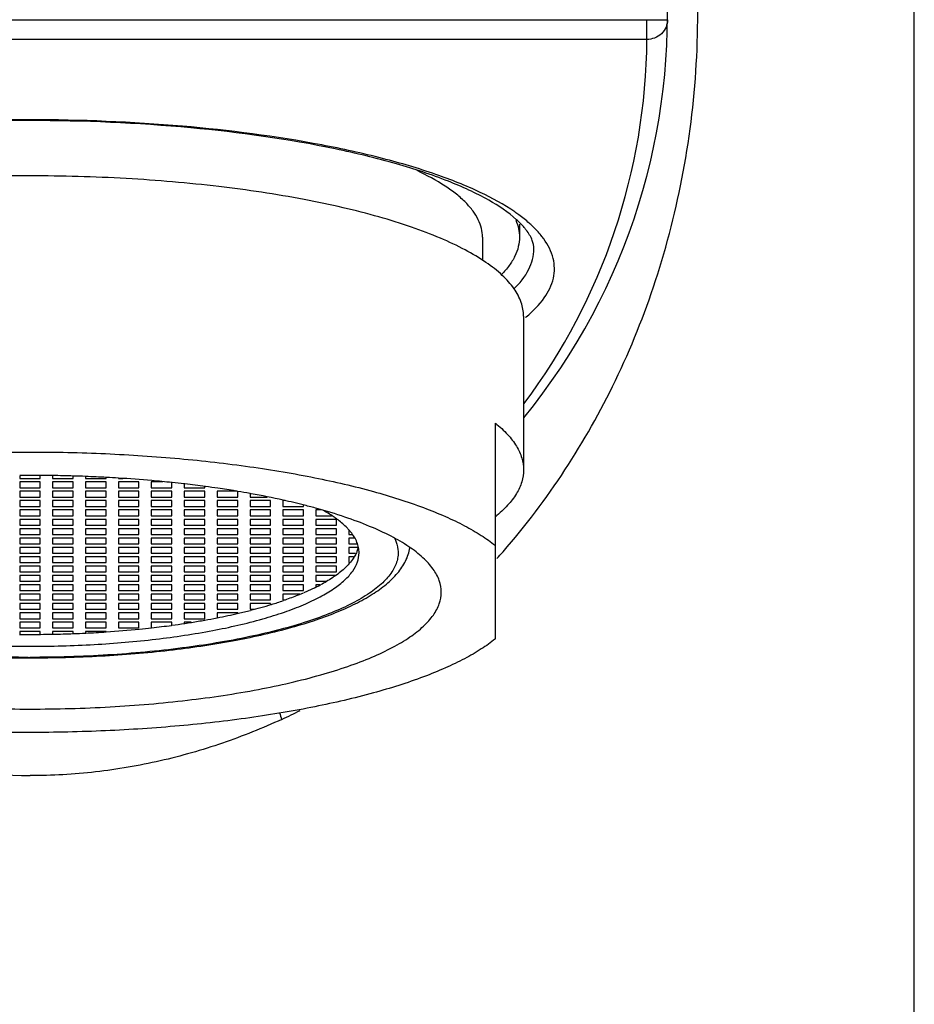
# Model space of a CAD drawing. Units: inches. Extents: x -36 to 442, y -175 to 502.
# Drawn here: x 95 to 116, y 52 to 76 of the extents above; entities that cross this region are included whole.
import ezdxf

# ---------------------------------------------------------------- set-up
doc = ezdxf.new("R2010")
doc.units = ezdxf.units.IN
doc.header["$LTSCALE"] = 1.21
doc.header["$MEASUREMENT"] = 0
doc.layers.get('0').update_dxf_attribs({"linetype": 'CONTINUOUS'})

msp = doc.modelspace()

# ---------------------------------------------------------------- linework, layer by layer
at = {"color": 7, "linetype": 'Continuous'}
for p, q in [((116.424, 8.408), (116.424, 116.256)), ((79.976, 76.186), (109.932, 76.186)), ((109.932, 76.186), (110.432, 76.183)), ((109.932, 75.707), (109.932, 76.186)), ((109.932, 75.707), (79.976, 75.707)), ((106.837, 71.225), (106.837, 70.907)), ((105.939, 70.907), (105.939, 70.342)), ((106.937, 68.992), (106.937, 65.258)), ((106.252, 61.155), (106.252, 66.392)), ((94.704, 65.118), (94.704, 65.052)), ((94.704, 65.052), (95.204, 65.052)), ((95.204, 65.052), (95.204, 65.118)), ((95.503, 65.118), (95.503, 65.052)), ((95.503, 65.052), (96.003, 65.052)), ((96.003, 65.052), (96.003, 65.105)), ((96.302, 65.092), (96.302, 65.052)), ((96.302, 65.052), (96.802, 65.052)), ((96.802, 65.052), (96.802, 65.071)), ((97.101, 65.058), (97.101, 65.052)), ((97.101, 65.052), (97.211, 65.052)), ((95.204, 64.967), (94.704, 64.967)), ((94.704, 64.967), (94.704, 64.825)), ((94.704, 64.825), (95.204, 64.825)), ((95.204, 64.825), (95.204, 64.967)), ((96.003, 64.967), (95.503, 64.967)), ((95.503, 64.967), (95.503, 64.825)), ((95.503, 64.825), (96.003, 64.825)), ((96.003, 64.825), (96.003, 64.967)), ((96.802, 64.967), (96.302, 64.967)), ((96.302, 64.967), (96.302, 64.825)), ((96.302, 64.825), (96.802, 64.825)), ((96.802, 64.825), (96.802, 64.967)), ((97.6, 64.967), (97.101, 64.967)), ((97.101, 64.967), (97.101, 64.825)), ((97.101, 64.825), (97.6, 64.825)), ((97.6, 64.825), (97.6, 64.967)), ((98.182, 64.967), (97.9, 64.967)), ((97.9, 64.967), (97.9, 64.825)), ((97.9, 64.825), (98.399, 64.825)), ((98.399, 64.825), (98.399, 64.948)), ((98.711, 64.915), (98.692, 64.918)), ((98.714, 64.917), (98.695, 64.919)), ((98.699, 64.917), (98.699, 64.825)), ((98.699, 64.825), (99.198, 64.825)), ((99.198, 64.825), (99.198, 64.848)), ((95.204, 64.74), (94.704, 64.74)), ((94.704, 64.74), (94.704, 64.598)), ((94.704, 64.598), (95.204, 64.598)), ((95.204, 64.598), (95.204, 64.74)), ((96.003, 64.74), (95.503, 64.74)), ((95.503, 64.74), (95.503, 64.598)), ((95.503, 64.598), (96.003, 64.598)), ((96.003, 64.598), (96.003, 64.74)), ((96.802, 64.74), (96.302, 64.74)), ((96.302, 64.74), (96.302, 64.598)), ((96.302, 64.598), (96.802, 64.598)), ((96.802, 64.598), (96.802, 64.74)), ((97.6, 64.74), (97.101, 64.74)), ((97.101, 64.74), (97.101, 64.598)), ((97.101, 64.598), (97.6, 64.598)), ((97.6, 64.598), (97.6, 64.74)), ((98.399, 64.74), (97.9, 64.74)), ((97.9, 64.74), (97.9, 64.598)), ((97.9, 64.598), (98.399, 64.598)), ((98.399, 64.598), (98.399, 64.74)), ((99.198, 64.74), (98.699, 64.74)), ((98.699, 64.74), (98.699, 64.598)), ((98.699, 64.598), (99.198, 64.598)), ((99.198, 64.598), (99.198, 64.74)), ((99.978, 64.74), (99.498, 64.74)), ((99.498, 64.74), (99.498, 64.598)), ((99.498, 64.598), (99.997, 64.598)), ((99.997, 64.598), (99.997, 64.736)), ((100.324, 64.681), (100.297, 64.686)), ((100.297, 64.678), (100.297, 64.598)), ((100.297, 64.598), (100.711, 64.598)), ((95.204, 64.513), (94.704, 64.513)), ((94.704, 64.513), (94.704, 64.371)), ((94.704, 64.371), (95.204, 64.371)), ((95.204, 64.371), (95.204, 64.513)), ((96.003, 64.513), (95.503, 64.513)), ((95.503, 64.513), (95.503, 64.371)), ((95.503, 64.371), (96.003, 64.371)), ((96.003, 64.371), (96.003, 64.513)), ((96.802, 64.513), (96.302, 64.513)), ((96.302, 64.513), (96.302, 64.371)), ((96.302, 64.371), (96.802, 64.371)), ((96.802, 64.371), (96.802, 64.513)), ((97.6, 64.513), (97.101, 64.513)), ((97.101, 64.513), (97.101, 64.371)), ((97.101, 64.371), (97.6, 64.371)), ((97.6, 64.371), (97.6, 64.513)), ((98.399, 64.513), (97.9, 64.513)), ((97.9, 64.513), (97.9, 64.371)), ((97.9, 64.371), (98.399, 64.371)), ((98.399, 64.371), (98.399, 64.513)), ((99.198, 64.513), (98.699, 64.513)), ((98.699, 64.513), (98.699, 64.371)), ((98.699, 64.371), (99.198, 64.371)), ((99.198, 64.371), (99.198, 64.513)), ((99.997, 64.513), (99.498, 64.513)), ((99.498, 64.513), (99.498, 64.371)), ((99.498, 64.371), (99.997, 64.371)), ((99.997, 64.371), (99.997, 64.513)), ((100.796, 64.513), (100.297, 64.513)), ((100.297, 64.513), (100.297, 64.371)), ((100.297, 64.371), (100.796, 64.371)), ((100.796, 64.371), (100.796, 64.513)), ((101.151, 64.513), (101.095, 64.513)), ((101.095, 64.513), (101.095, 64.371)), ((101.095, 64.371), (101.595, 64.371)), ((101.595, 64.371), (101.595, 64.398)), ((95.204, 64.286), (94.704, 64.286)), ((94.704, 64.286), (94.704, 64.144)), ((94.704, 64.144), (95.204, 64.144)), ((95.204, 64.059), (94.704, 64.059)), ((94.704, 64.059), (94.704, 63.917)), ((95.204, 64.144), (95.204, 64.286)), ((95.204, 63.917), (95.204, 64.059)), ((96.003, 64.286), (95.503, 64.286)), ((95.503, 64.286), (95.503, 64.144)), ((95.503, 64.144), (96.003, 64.144)), ((96.003, 64.059), (95.503, 64.059)), ((95.503, 64.059), (95.503, 63.917)), ((96.003, 64.144), (96.003, 64.286)), ((96.003, 63.917), (96.003, 64.059)), ((96.802, 64.286), (96.302, 64.286)), ((96.302, 64.286), (96.302, 64.144)), ((96.302, 64.144), (96.802, 64.144)), ((96.802, 64.059), (96.302, 64.059)), ((96.302, 64.059), (96.302, 63.917)), ((96.802, 64.144), (96.802, 64.286)), ((96.802, 63.917), (96.802, 64.059)), ((97.6, 64.286), (97.101, 64.286)), ((97.101, 64.286), (97.101, 64.144)), ((97.101, 64.144), (97.6, 64.144)), ((97.6, 64.059), (97.101, 64.059)), ((97.101, 64.059), (97.101, 63.917)), ((97.6, 64.144), (97.6, 64.286)), ((97.6, 63.917), (97.6, 64.059)), ((98.399, 64.286), (97.9, 64.286)), ((97.9, 64.286), (97.9, 64.144)), ((97.9, 64.144), (98.399, 64.144)), ((98.399, 64.059), (97.9, 64.059)), ((97.9, 64.059), (97.9, 63.917)), ((98.399, 64.144), (98.399, 64.286)), ((98.399, 63.917), (98.399, 64.059)), ((99.198, 64.286), (98.699, 64.286)), ((98.699, 64.286), (98.699, 64.144)), ((98.699, 64.144), (99.198, 64.144)), ((99.198, 64.059), (98.699, 64.059)), ((98.699, 64.059), (98.699, 63.917)), ((99.198, 64.144), (99.198, 64.286)), ((99.198, 63.917), (99.198, 64.059)), ((99.997, 64.286), (99.498, 64.286)), ((99.498, 64.286), (99.498, 64.144)), ((99.498, 64.144), (99.997, 64.144)), ((99.997, 64.059), (99.498, 64.059)), ((99.498, 64.059), (99.498, 63.917)), ((99.997, 64.144), (99.997, 64.286)), ((99.997, 63.917), (99.997, 64.059)), ((100.796, 64.286), (100.297, 64.286)), ((100.297, 64.286), (100.297, 64.144)), ((100.297, 64.144), (100.796, 64.144)), ((100.796, 64.059), (100.297, 64.059)), ((100.297, 64.059), (100.297, 63.917)), ((100.796, 64.144), (100.796, 64.286)), ((100.796, 63.917), (100.796, 64.059)), ((101.595, 64.286), (101.095, 64.286)), ((101.095, 64.286), (101.095, 64.144)), ((101.095, 64.144), (101.595, 64.144)), ((101.595, 64.059), (101.095, 64.059)), ((101.095, 64.059), (101.095, 63.917)), ((101.595, 64.144), (101.595, 64.286)), ((101.595, 63.917), (101.595, 64.059)), ((102.019, 64.286), (101.894, 64.286)), ((101.894, 64.286), (101.894, 64.144)), ((101.894, 64.144), (102.275, 64.144)), ((102.394, 64.059), (101.894, 64.059)), ((101.894, 64.059), (101.894, 63.917)), ((102.394, 63.917), (102.394, 64.059)), ((94.704, 63.917), (95.204, 63.917)), ((95.204, 63.832), (94.704, 63.832)), ((94.704, 63.832), (94.704, 63.69)), ((95.204, 63.69), (95.204, 63.832)), ((95.503, 63.917), (96.003, 63.917)), ((96.003, 63.832), (95.503, 63.832)), ((95.503, 63.832), (95.503, 63.69)), ((96.003, 63.69), (96.003, 63.832)), ((96.302, 63.917), (96.802, 63.917)), ((96.802, 63.832), (96.302, 63.832)), ((96.302, 63.832), (96.302, 63.69)), ((96.802, 63.69), (96.802, 63.832)), ((97.101, 63.917), (97.6, 63.917)), ((97.6, 63.832), (97.101, 63.832)), ((97.101, 63.832), (97.101, 63.69)), ((97.6, 63.69), (97.6, 63.832)), ((97.9, 63.917), (98.399, 63.917)), ((98.399, 63.832), (97.9, 63.832)), ((97.9, 63.832), (97.9, 63.69)), ((98.399, 63.69), (98.399, 63.832)), ((98.699, 63.917), (99.198, 63.917)), ((99.198, 63.832), (98.699, 63.832)), ((98.699, 63.832), (98.699, 63.69)), ((99.198, 63.69), (99.198, 63.832)), ((99.498, 63.917), (99.997, 63.917)), ((99.997, 63.832), (99.498, 63.832)), ((99.498, 63.832), (99.498, 63.69)), ((99.997, 63.69), (99.997, 63.832)), ((100.297, 63.917), (100.796, 63.917)), ((100.796, 63.832), (100.297, 63.832)), ((100.297, 63.832), (100.297, 63.69)), ((100.796, 63.69), (100.796, 63.832)), ((101.095, 63.917), (101.595, 63.917)), ((101.595, 63.832), (101.095, 63.832)), ((101.095, 63.832), (101.095, 63.69)), ((101.595, 63.69), (101.595, 63.832)), ((101.894, 63.917), (102.394, 63.917)), ((102.394, 63.832), (101.894, 63.832)), ((101.894, 63.832), (101.894, 63.69)), ((102.394, 63.69), (102.394, 63.832)), ((94.704, 63.69), (95.204, 63.69)), ((95.204, 63.605), (94.704, 63.605)), ((94.704, 63.605), (94.704, 63.464)), ((95.204, 63.464), (95.204, 63.605)), ((95.503, 63.69), (96.003, 63.69)), ((96.003, 63.605), (95.503, 63.605)), ((95.503, 63.605), (95.503, 63.464)), ((96.003, 63.464), (96.003, 63.605)), ((96.302, 63.69), (96.802, 63.69)), ((96.802, 63.605), (96.302, 63.605)), ((96.302, 63.605), (96.302, 63.464)), ((96.802, 63.464), (96.802, 63.605)), ((97.101, 63.69), (97.6, 63.69)), ((97.6, 63.605), (97.101, 63.605)), ((97.101, 63.605), (97.101, 63.464)), ((97.6, 63.464), (97.6, 63.605)), ((97.9, 63.69), (98.399, 63.69)), ((98.399, 63.605), (97.9, 63.605)), ((97.9, 63.605), (97.9, 63.464)), ((98.399, 63.464), (98.399, 63.605)), ((98.699, 63.69), (99.198, 63.69)), ((99.198, 63.605), (98.699, 63.605)), ((98.699, 63.605), (98.699, 63.464)), ((99.198, 63.464), (99.198, 63.605)), ((99.498, 63.69), (99.997, 63.69)), ((99.997, 63.605), (99.498, 63.605)), ((99.498, 63.605), (99.498, 63.464)), ((99.997, 63.464), (99.997, 63.605)), ((100.297, 63.69), (100.796, 63.69)), ((100.796, 63.605), (100.297, 63.605)), ((100.297, 63.605), (100.297, 63.464)), ((100.796, 63.464), (100.796, 63.605)), ((101.095, 63.69), (101.595, 63.69)), ((101.595, 63.605), (101.095, 63.605)), ((101.095, 63.605), (101.095, 63.464)), ((101.595, 63.464), (101.595, 63.605)), ((101.894, 63.69), (102.394, 63.69)), ((102.394, 63.605), (101.894, 63.605)), ((101.894, 63.605), (101.894, 63.464)), ((102.394, 63.464), (102.394, 63.605)), ((102.693, 63.797), (102.693, 63.69)), ((102.693, 63.69), (102.776, 63.69)), ((102.821, 63.605), (102.693, 63.605)), ((102.693, 63.605), (102.693, 63.464)), ((94.704, 63.464), (95.204, 63.464)), ((95.204, 63.378), (94.704, 63.378)), ((94.704, 63.378), (94.704, 63.237)), ((95.204, 63.237), (95.204, 63.378)), ((95.503, 63.464), (96.003, 63.464)), ((96.003, 63.378), (95.503, 63.378)), ((95.503, 63.378), (95.503, 63.237)), ((96.003, 63.237), (96.003, 63.378)), ((96.302, 63.464), (96.802, 63.464)), ((96.802, 63.378), (96.302, 63.378)), ((96.302, 63.378), (96.302, 63.237)), ((96.802, 63.237), (96.802, 63.378)), ((97.101, 63.464), (97.6, 63.464)), ((97.6, 63.378), (97.101, 63.378)), ((97.101, 63.378), (97.101, 63.237)), ((97.6, 63.237), (97.6, 63.378)), ((97.9, 63.464), (98.399, 63.464)), ((98.399, 63.378), (97.9, 63.378)), ((97.9, 63.378), (97.9, 63.237)), ((98.399, 63.237), (98.399, 63.378)), ((98.699, 63.464), (99.198, 63.464)), ((99.198, 63.378), (98.699, 63.378)), ((98.699, 63.378), (98.699, 63.237)), ((99.198, 63.237), (99.198, 63.378)), ((99.498, 63.464), (99.997, 63.464)), ((99.997, 63.378), (99.498, 63.378)), ((99.498, 63.378), (99.498, 63.237)), ((99.997, 63.237), (99.997, 63.378)), ((100.297, 63.464), (100.796, 63.464)), ((100.796, 63.378), (100.297, 63.378)), ((100.297, 63.378), (100.297, 63.237)), ((100.796, 63.237), (100.796, 63.378)), ((101.095, 63.464), (101.595, 63.464)), ((101.595, 63.378), (101.095, 63.378)), ((101.095, 63.378), (101.095, 63.237)), ((101.595, 63.237), (101.595, 63.378)), ((101.894, 63.464), (102.394, 63.464)), ((102.394, 63.378), (101.894, 63.378)), ((101.894, 63.378), (101.894, 63.237)), ((102.394, 63.237), (102.394, 63.378)), ((102.693, 63.464), (102.895, 63.464)), ((102.926, 63.378), (102.693, 63.378)), ((102.693, 63.378), (102.693, 63.237)), ((102.924, 63.378), (102.893, 63.282)), ((94.704, 63.237), (95.204, 63.237)), ((95.204, 63.152), (94.704, 63.152)), ((94.704, 63.152), (94.704, 63.01)), ((95.204, 63.01), (95.204, 63.152)), ((95.503, 63.237), (96.003, 63.237)), ((96.003, 63.152), (95.503, 63.152)), ((95.503, 63.152), (95.503, 63.01)), ((96.003, 63.01), (96.003, 63.152)), ((96.302, 63.237), (96.802, 63.237)), ((96.802, 63.152), (96.302, 63.152)), ((96.302, 63.152), (96.302, 63.01)), ((96.802, 63.01), (96.802, 63.152)), ((97.101, 63.237), (97.6, 63.237)), ((97.6, 63.152), (97.101, 63.152)), ((97.101, 63.152), (97.101, 63.01)), ((97.6, 63.01), (97.6, 63.152)), ((97.9, 63.237), (98.399, 63.237)), ((98.399, 63.152), (97.9, 63.152)), ((97.9, 63.152), (97.9, 63.01)), ((98.399, 63.01), (98.399, 63.152)), ((98.699, 63.237), (99.198, 63.237)), ((99.198, 63.152), (98.699, 63.152)), ((98.699, 63.152), (98.699, 63.01)), ((99.198, 63.01), (99.198, 63.152)), ((99.498, 63.237), (99.997, 63.237)), ((99.997, 63.152), (99.498, 63.152)), ((99.498, 63.152), (99.498, 63.01)), ((99.997, 63.01), (99.997, 63.152)), ((100.297, 63.237), (100.796, 63.237)), ((100.796, 63.152), (100.297, 63.152)), ((100.297, 63.152), (100.297, 63.01)), ((100.796, 63.01), (100.796, 63.152)), ((101.095, 63.237), (101.595, 63.237)), ((101.595, 63.152), (101.095, 63.152)), ((101.095, 63.152), (101.095, 63.01)), ((101.595, 63.01), (101.595, 63.152)), ((101.894, 63.237), (102.394, 63.237)), ((102.394, 63.152), (101.894, 63.152)), ((101.894, 63.152), (101.894, 63.01)), ((102.394, 63.01), (102.394, 63.152)), ((102.693, 63.237), (102.852, 63.237)), ((102.807, 63.152), (102.693, 63.152)), ((102.693, 63.152), (102.693, 63.01)), ((94.704, 63.01), (95.204, 63.01)), ((95.204, 62.925), (94.704, 62.925)), ((94.704, 62.925), (94.704, 62.783)), ((95.204, 62.783), (95.204, 62.925)), ((95.503, 63.01), (96.003, 63.01)), ((96.003, 62.925), (95.503, 62.925)), ((95.503, 62.925), (95.503, 62.783)), ((96.003, 62.783), (96.003, 62.925)), ((96.302, 63.01), (96.802, 63.01)), ((96.802, 62.925), (96.302, 62.925)), ((96.302, 62.925), (96.302, 62.783)), ((96.802, 62.783), (96.802, 62.925)), ((97.101, 63.01), (97.6, 63.01)), ((97.6, 62.925), (97.101, 62.925)), ((97.101, 62.925), (97.101, 62.783)), ((97.6, 62.783), (97.6, 62.925)), ((97.9, 63.01), (98.399, 63.01)), ((98.399, 62.925), (97.9, 62.925)), ((97.9, 62.925), (97.9, 62.783)), ((98.399, 62.783), (98.399, 62.925)), ((98.699, 63.01), (99.198, 63.01)), ((99.198, 62.925), (98.699, 62.925)), ((98.699, 62.925), (98.699, 62.783)), ((99.198, 62.783), (99.198, 62.925)), ((99.498, 63.01), (99.997, 63.01)), ((99.997, 62.925), (99.498, 62.925)), ((99.498, 62.925), (99.498, 62.783)), ((99.997, 62.783), (99.997, 62.925)), ((100.297, 63.01), (100.796, 63.01)), ((100.796, 62.925), (100.297, 62.925)), ((100.297, 62.925), (100.297, 62.783)), ((100.796, 62.783), (100.796, 62.925)), ((101.095, 63.01), (101.595, 63.01)), ((101.595, 62.925), (101.095, 62.925)), ((101.095, 62.925), (101.095, 62.783)), ((101.595, 62.783), (101.595, 62.925)), ((101.894, 63.01), (102.394, 63.01)), ((102.394, 62.925), (101.894, 62.925)), ((101.894, 62.925), (101.894, 62.783)), ((102.394, 62.783), (102.394, 62.925)), ((102.693, 63.01), (102.721, 63.01)), ((94.704, 62.783), (95.204, 62.783)), ((95.204, 62.698), (94.704, 62.698)), ((94.704, 62.698), (94.704, 62.556)), ((95.204, 62.556), (95.204, 62.698)), ((95.503, 62.783), (96.003, 62.783)), ((96.003, 62.698), (95.503, 62.698)), ((95.503, 62.698), (95.503, 62.556)), ((96.003, 62.556), (96.003, 62.698)), ((96.302, 62.783), (96.802, 62.783)), ((96.802, 62.698), (96.302, 62.698)), ((96.302, 62.698), (96.302, 62.556)), ((96.802, 62.556), (96.802, 62.698)), ((97.101, 62.783), (97.6, 62.783)), ((97.6, 62.698), (97.101, 62.698)), ((97.101, 62.698), (97.101, 62.556)), ((97.6, 62.556), (97.6, 62.698)), ((97.9, 62.783), (98.399, 62.783)), ((98.399, 62.698), (97.9, 62.698)), ((97.9, 62.698), (97.9, 62.556)), ((98.399, 62.556), (98.399, 62.698)), ((98.699, 62.783), (99.198, 62.783)), ((99.198, 62.698), (98.699, 62.698)), ((98.699, 62.698), (98.699, 62.556)), ((99.198, 62.556), (99.198, 62.698)), ((99.498, 62.783), (99.997, 62.783)), ((99.997, 62.698), (99.498, 62.698)), ((99.498, 62.698), (99.498, 62.556)), ((99.997, 62.556), (99.997, 62.698)), ((100.297, 62.783), (100.796, 62.783)), ((100.796, 62.698), (100.297, 62.698)), ((100.297, 62.698), (100.297, 62.556)), ((100.796, 62.556), (100.796, 62.698)), ((101.095, 62.783), (101.595, 62.783)), ((101.595, 62.698), (101.095, 62.698)), ((101.095, 62.698), (101.095, 62.556)), ((101.595, 62.556), (101.595, 62.698)), ((101.894, 62.783), (102.394, 62.783)), ((102.377, 62.698), (101.894, 62.698)), ((101.894, 62.698), (101.894, 62.556)), ((102.393, 62.707), (102.389, 62.705)), ((102.393, 62.707), (102.39, 62.705)), ((94.704, 62.556), (95.204, 62.556)), ((95.204, 62.471), (94.704, 62.471)), ((94.704, 62.471), (94.704, 62.329)), ((95.204, 62.329), (95.204, 62.471)), ((95.503, 62.556), (96.003, 62.556)), ((96.003, 62.471), (95.503, 62.471)), ((95.503, 62.471), (95.503, 62.329)), ((96.003, 62.329), (96.003, 62.471)), ((96.302, 62.556), (96.802, 62.556)), ((96.802, 62.471), (96.302, 62.471)), ((96.302, 62.471), (96.302, 62.329)), ((96.802, 62.329), (96.802, 62.471)), ((97.101, 62.556), (97.6, 62.556)), ((97.6, 62.471), (97.101, 62.471)), ((97.101, 62.471), (97.101, 62.329)), ((97.6, 62.329), (97.6, 62.471)), ((97.9, 62.556), (98.399, 62.556)), ((98.399, 62.471), (97.9, 62.471)), ((97.9, 62.471), (97.9, 62.329)), ((98.399, 62.329), (98.399, 62.471)), ((98.699, 62.556), (99.198, 62.556)), ((99.198, 62.471), (98.699, 62.471)), ((98.699, 62.471), (98.699, 62.329)), ((99.198, 62.329), (99.198, 62.471)), ((99.498, 62.556), (99.997, 62.556)), ((99.997, 62.471), (99.498, 62.471)), ((99.498, 62.471), (99.498, 62.329)), ((99.997, 62.329), (99.997, 62.471)), ((100.297, 62.556), (100.796, 62.556)), ((100.796, 62.471), (100.297, 62.471)), ((100.297, 62.471), (100.297, 62.329)), ((100.796, 62.329), (100.796, 62.471)), ((101.095, 62.556), (101.595, 62.556)), ((101.595, 62.471), (101.095, 62.471)), ((101.095, 62.471), (101.095, 62.329)), ((101.595, 62.329), (101.595, 62.471)), ((101.867, 62.397), (101.599, 62.275)), ((101.894, 62.556), (102.137, 62.556)), ((101.993, 62.471), (101.894, 62.471)), ((101.894, 62.471), (101.894, 62.413)), ((101.904, 62.418), (101.894, 62.413)), ((101.908, 62.417), (101.897, 62.412)), ((94.704, 62.329), (95.204, 62.329)), ((95.204, 62.244), (94.704, 62.244)), ((94.704, 62.244), (94.704, 62.102)), ((95.204, 62.102), (95.204, 62.244)), ((95.503, 62.329), (96.003, 62.329)), ((96.003, 62.244), (95.503, 62.244)), ((95.503, 62.244), (95.503, 62.102)), ((96.003, 62.102), (96.003, 62.244)), ((96.302, 62.329), (96.802, 62.329)), ((96.802, 62.244), (96.302, 62.244)), ((96.302, 62.244), (96.302, 62.102)), ((96.802, 62.102), (96.802, 62.244)), ((97.101, 62.329), (97.6, 62.329)), ((97.6, 62.244), (97.101, 62.244)), ((97.101, 62.244), (97.101, 62.102)), ((97.6, 62.102), (97.6, 62.244)), ((97.9, 62.329), (98.399, 62.329)), ((98.399, 62.244), (97.9, 62.244)), ((97.9, 62.244), (97.9, 62.102)), ((98.399, 62.102), (98.399, 62.244)), ((98.699, 62.329), (99.198, 62.329)), ((99.198, 62.244), (98.699, 62.244)), ((98.699, 62.244), (98.699, 62.102)), ((99.198, 62.102), (99.198, 62.244)), ((99.498, 62.329), (99.997, 62.329)), ((99.997, 62.244), (99.498, 62.244)), ((99.498, 62.244), (99.498, 62.102)), ((99.997, 62.102), (99.997, 62.244)), ((100.297, 62.329), (100.796, 62.329)), ((100.796, 62.244), (100.297, 62.244)), ((100.297, 62.244), (100.297, 62.102)), ((100.796, 62.102), (100.796, 62.244)), ((101.095, 62.329), (101.595, 62.329)), ((101.498, 62.244), (101.095, 62.244)), ((101.095, 62.244), (101.095, 62.102)), ((94.704, 62.102), (95.204, 62.102)), ((95.204, 62.017), (94.704, 62.017)), ((94.704, 62.017), (94.704, 61.875)), ((95.204, 61.875), (95.204, 62.017)), ((95.503, 62.102), (96.003, 62.102)), ((96.003, 62.017), (95.503, 62.017)), ((95.503, 62.017), (95.503, 61.875)), ((96.003, 61.875), (96.003, 62.017)), ((96.302, 62.102), (96.802, 62.102)), ((96.802, 62.017), (96.302, 62.017)), ((96.302, 62.017), (96.302, 61.875)), ((96.802, 61.875), (96.802, 62.017)), ((97.101, 62.102), (97.6, 62.102)), ((97.6, 62.017), (97.101, 62.017)), ((97.101, 62.017), (97.101, 61.875)), ((97.6, 61.875), (97.6, 62.017)), ((97.9, 62.102), (98.399, 62.102)), ((98.399, 62.017), (97.9, 62.017)), ((97.9, 62.017), (97.9, 61.875)), ((98.399, 61.875), (98.399, 62.017)), ((98.699, 62.102), (99.198, 62.102)), ((99.198, 62.017), (98.699, 62.017)), ((98.699, 62.017), (98.699, 61.875)), ((99.198, 61.875), (99.198, 62.017)), ((99.498, 62.102), (99.997, 62.102)), ((99.997, 62.017), (99.498, 62.017)), ((99.498, 62.017), (99.498, 61.875)), ((99.997, 61.875), (99.997, 62.017)), ((100.297, 62.102), (100.796, 62.102)), ((100.796, 62.017), (100.297, 62.017)), ((100.297, 62.017), (100.297, 61.875)), ((100.796, 61.996), (100.796, 62.017)), ((100.802, 61.998), (100.796, 61.996)), ((100.818, 61.994), (100.812, 61.992)), ((101.095, 62.102), (101.142, 62.102)), ((94.704, 61.875), (95.204, 61.875)), ((95.204, 61.79), (94.704, 61.79)), ((94.704, 61.79), (94.704, 61.648)), ((95.204, 61.648), (95.204, 61.79)), ((95.503, 61.875), (96.003, 61.875)), ((96.003, 61.79), (95.503, 61.79)), ((95.503, 61.79), (95.503, 61.648)), ((96.003, 61.648), (96.003, 61.79)), ((96.302, 61.875), (96.802, 61.875)), ((96.802, 61.79), (96.302, 61.79)), ((96.302, 61.79), (96.302, 61.648)), ((96.802, 61.648), (96.802, 61.79)), ((97.101, 61.875), (97.6, 61.875)), ((97.6, 61.79), (97.101, 61.79)), ((97.101, 61.79), (97.101, 61.648)), ((97.6, 61.648), (97.6, 61.79)), ((97.9, 61.875), (98.399, 61.875)), ((98.399, 61.79), (97.9, 61.79)), ((97.9, 61.79), (97.9, 61.648)), ((98.399, 61.648), (98.399, 61.79)), ((98.699, 61.875), (99.198, 61.875)), ((99.198, 61.79), (98.699, 61.79)), ((98.699, 61.79), (98.699, 61.648)), ((99.198, 61.648), (99.198, 61.79)), ((99.498, 61.669), (99.493, 61.668)), ((99.5, 61.669), (99.495, 61.668)), ((99.498, 61.875), (99.997, 61.875)), ((99.997, 61.79), (99.498, 61.79)), ((99.498, 61.79), (99.498, 61.669)), ((99.997, 61.783), (99.997, 61.79)), ((100.297, 61.875), (100.402, 61.875)), ((94.704, 61.648), (95.204, 61.648)), ((95.204, 61.563), (94.704, 61.563)), ((94.704, 61.563), (94.704, 61.422)), ((94.704, 61.422), (95.204, 61.422)), ((95.204, 61.422), (95.204, 61.563)), ((95.503, 61.648), (96.003, 61.648)), ((96.003, 61.563), (95.503, 61.563)), ((95.503, 61.563), (95.503, 61.422)), ((95.503, 61.422), (96.003, 61.422)), ((96.003, 61.422), (96.003, 61.563)), ((96.302, 61.648), (96.802, 61.648)), ((96.802, 61.563), (96.302, 61.563)), ((96.302, 61.563), (96.302, 61.422)), ((96.302, 61.422), (96.802, 61.422)), ((96.802, 61.422), (96.802, 61.563)), ((97.101, 61.648), (97.6, 61.648)), ((97.6, 61.563), (97.101, 61.563)), ((97.101, 61.563), (97.101, 61.422)), ((97.101, 61.422), (97.6, 61.422)), ((97.6, 61.422), (97.6, 61.563)), ((97.9, 61.648), (98.399, 61.648)), ((98.399, 61.563), (97.9, 61.563)), ((97.9, 61.563), (97.9, 61.422)), ((98.399, 61.488), (98.392, 61.487)), ((98.4, 61.488), (98.393, 61.487)), ((98.399, 61.488), (98.399, 61.563)), ((98.699, 61.648), (99.198, 61.648)), ((98.866, 61.563), (98.699, 61.563)), ((98.699, 61.563), (98.699, 61.536)), ((98.703, 61.536), (98.699, 61.536)), ((98.711, 61.532), (98.707, 61.531)), ((95.204, 61.336), (94.704, 61.336)), ((94.704, 61.336), (94.704, 61.271)), ((95.204, 61.271), (95.204, 61.336)), ((96.003, 61.336), (95.503, 61.336)), ((95.503, 61.336), (95.503, 61.277)), ((96.003, 61.288), (96.003, 61.336)), ((96.802, 61.336), (96.302, 61.336)), ((96.302, 61.336), (96.302, 61.301)), ((96.802, 61.334), (96.802, 61.336)), ((94.907, 60.709), (94.954, 60.709)), ((94.907, 60.697), (94.954, 60.697))]:
    msp.add_line(p, q, dxfattribs=at)
for centre, radius, start, end in [((94.954, 76.313), 15.478, 320.7494, 219.2503), ((94.955, 75.834), 14.978, 323.1888, 359.517), ((104.331, 68.042), 4.222, 53.78, 55.4324), ((104.851, 71.559), 3.365, 309.3865, 309.7401), ((94.954, 29.947), 35.179, 89.5924, 90.4076), ((94.955, 30.044), 35.082, 89.1031, 89.5925), ((94.96, 30.323), 34.803, 88.2757, 89.1036), ((94.969, 30.655), 34.471, 87.7752, 88.2754), ((94.994, 31.252), 33.873, 86.9327, 87.7771), ((95.029, 31.91), 33.214, 86.4207, 86.9327), ((95.119, 33.259), 31.863, 84.9733, 86.43), ((95.267, 34.94), 30.175, 84.0366, 84.9752), ((95.396, 36.165), 28.943, 83.4549, 84.0371), ((95.566, 37.609), 27.489, 82.375, 83.4227), ((95.756, 39.031), 26.054, 81.6988, 82.376), ((95.985, 40.575), 24.494, 80.6928, 81.7067), ((96.126, 41.441), 23.617, 80.5613, 80.6897), ((96.265, 42.27), 22.776, 79.8044, 80.5664), ((96.776, 44.999), 19.999, 77.5085, 79.781), ((97.43, 47.934), 16.992, 75.7291, 77.5222), ((97.903, 49.788), 15.079, 74.5495, 75.7323), ((100.898, 62.014), 2.546, 53.7699, 54.0476), ((101.706, 62.919), 1.33, 38.7293, 42.335), ((102.251, 63.542), 0.692, 346.3597, 347.4092), ((93.312, 74.774), 17.452, 318.0399, 318.7777), ((100.867, 64.812), 2.6, 305.5888, 305.8713), ((99.748, 66.72), 4.814, 296.1197, 296.5176), ((99.819, 66.577), 4.655, 296.6622, 296.9155), ((99.937, 66.347), 4.396, 296.9037, 298.0938), ((99.1, 68.148), 6.382, 292.244, 293.046), ((97.554, 72.647), 11.142, 284.3079, 287.0049), ((98.118, 70.809), 9.22, 287.0295, 288.9183), ((96.199, 78.47), 17.122, 280.0892, 281.0976), ((96.592, 76.516), 15.129, 281.08, 283.0663), ((97.016, 74.694), 13.259, 283.0621, 284.3736), ((95.277, 84.707), 23.429, 275.7108, 276.4448), ((95.442, 83.283), 21.996, 276.4334, 277.7095), ((95.642, 81.812), 20.511, 277.7274, 278.5926), ((95.777, 80.922), 19.611, 278.6056, 279.0957), ((95.953, 79.842), 18.516, 279.0871, 280.0959), ((94.954, 89.329), 28.064, 269.4864, 269.9999), ((94.954, 89.329), 28.063, 270.0001, 270.5136), ((94.954, 89.319), 28.053, 270.5134, 271.1272), ((94.962, 88.989), 27.724, 271.125, 272.1563), ((94.981, 88.477), 27.211, 272.1564, 272.7915), ((95.018, 87.762), 26.495, 272.7878, 273.8722), ((95.134, 86.149), 24.877, 273.8546, 275.7076), ((111.256, 63.016), 10.877, 199.6321, 200.5151), ((94.653, 73.026), 15.238, 294.8975, 296.7615)]:
    msp.add_arc(centre, radius, start, end, dxfattribs=at)
for points, knots in [([(106.438, 63.274), (107.53, 64.52), (108.929, 66.674), (110.209, 69.868), (110.878, 72.51), (111.207, 75.296), (111.146, 78.128), (110.718, 80.888), (109.726, 84.277), (107.743, 88.065), (104.297, 91.728), (99.932, 94.195), (96.604, 94.787), (94.944, 94.786)], [0, 0, 0, 0, 0.120174, 0.183448, 0.249242, 0.317354, 0.386369, 0.45421, 0.519361, 0.642061, 0.760519, 0.879548, 1, 1, 1, 1]), ([(110.432, 76.182), (110.431, 76.123), (110.405, 75.997), (110.293, 75.836), (110.124, 75.731), (109.995, 75.707), (109.932, 75.707)], [0, 0, 0, 0, 0.235463, 0.493093, 0.755077, 1, 1, 1, 1]), ([(94.954, 73.757), (93.645, 73.757), (91.142, 73.649), (88.141, 73.241), (86.029, 72.74), (84.733, 72.321), (83.681, 71.853), (83.094, 71.473), (82.859, 71.271)], [0, 0, 0, 0, 0.313858, 0.599789, 0.724536, 0.833751, 0.925758, 1, 1, 1, 1]), ([(94.954, 73.737), (93.591, 73.737), (91.588, 73.647), (89.019, 73.332), (87.3, 73.019), (85.798, 72.634), (84.558, 72.193), (83.621, 71.724), (83.139, 71.349), (82.972, 71.16)], [0, 0, 0, 0, 0.328183, 0.481772, 0.623071, 0.748468, 0.854807, 0.939368, 1, 1, 1, 1]), ([(106.726, 71.519), (106.461, 71.701), (105.835, 72.043), (104.755, 72.469), (103.466, 72.847), (101.422, 73.294), (98.563, 73.66), (96.189, 73.757), (94.954, 73.757)], [0, 0, 0, 0, 0.079796, 0.175832, 0.287195, 0.412217, 0.694012, 1, 1, 1, 1]), ([(106.766, 71.332), (106.563, 71.516), (106.028, 71.87), (105.045, 72.314), (103.794, 72.724), (101.716, 73.221), (98.742, 73.629), (96.257, 73.737), (94.954, 73.737)], [0, 0, 0, 0, 0.067169, 0.156044, 0.264472, 0.389966, 0.680138, 1, 1, 1, 1]), ([(105.939, 70.907), (105.939, 70.978), (105.921, 71.125), (105.841, 71.34), (105.711, 71.551), (105.532, 71.757), (105.304, 71.959), (104.918, 72.235), (104.588, 72.411), (104.352, 72.522)], [0, 0, 0, 0, 0.089944, 0.184434, 0.287347, 0.401562, 0.52903, 0.670934, 1, 1, 1, 1]), ([(106.937, 68.992), (106.937, 69.105), (106.894, 69.343), (106.708, 69.682), (106.412, 70.007), (106.009, 70.319), (105.503, 70.618), (104.896, 70.902), (104.195, 71.167), (103.406, 71.412), (102.536, 71.635), (101.244, 71.905), (99.489, 72.165), (97.266, 72.353), (94.954, 72.417), (92.643, 72.353), (90.419, 72.165), (88.664, 71.905), (87.372, 71.635), (86.502, 71.412), (85.713, 71.167), (85.012, 70.902), (84.406, 70.618), (83.899, 70.319), (83.496, 70.007), (83.2, 69.682), (83.015, 69.343), (82.971, 69.105), (82.971, 68.992)], [0, 0, 0, 0, 0.012982, 0.027278, 0.043844, 0.063242, 0.085734, 0.11139, 0.140158, 0.171896, 0.206402, 0.24342, 0.323781, 0.41031, 0.5, 0.58969, 0.676218, 0.75658, 0.793598, 0.828103, 0.859842, 0.88861, 0.914266, 0.936758, 0.956156, 0.972722, 0.987018, 1, 1, 1, 1]), ([(106.748, 71.32), (106.777, 71.254), (106.822, 71.118), (106.837, 70.976), (106.837, 70.907)], [0, 0, 0, 0, 0.510295, 1, 1, 1, 1]), ([(107.003, 71.079), (106.987, 71.1), (106.914, 71.189), (106.832, 71.272), (106.766, 71.332)], [0, 0, 0, 0, 0.224849, 1, 1, 1, 1]), ([(107.149, 71.181), (107.124, 71.204), (107.021, 71.298), (106.911, 71.385), (106.825, 71.448)], [0, 0, 0, 0, 0.238505, 1, 1, 1, 1]), ([(107.187, 70.62), (107.187, 70.691), (107.152, 70.859), (107.062, 71.003), (107.003, 71.079)], [0, 0, 0, 0, 0.423967, 1, 1, 1, 1]), ([(107.427, 70.867), (107.408, 70.894), (107.323, 71.005), (107.226, 71.107), (107.149, 71.181)], [0, 0, 0, 0, 0.236893, 1, 1, 1, 1]), ([(106.837, 70.907), (106.837, 70.83), (106.818, 70.671), (106.732, 70.438), (106.59, 70.209), (106.467, 70.068), (106.399, 69.998)], [0, 0, 0, 0, 0.22384, 0.459159, 0.715485, 1, 1, 1, 1]), ([(107.002, 68.972), (107.166, 69.108), (107.444, 69.384), (107.659, 69.815), (107.696, 70.152), (107.652, 70.488), (107.53, 70.724), (107.427, 70.867)], [0, 0, 0, 0, 0.293781, 0.534854, 0.645923, 0.757227, 1, 1, 1, 1]), ([(106.696, 69.645), (106.841, 69.786), (107.083, 70.077), (107.187, 70.451), (107.187, 70.62)], [0, 0, 0, 0, 0.544419, 1, 1, 1, 1]), ([(106.252, 66.392), (106.358, 66.308), (106.546, 66.136), (106.768, 65.852), (106.906, 65.558), (106.937, 65.355), (106.937, 65.258)], [0, 0, 0, 0, 0.297203, 0.556586, 0.786537, 1, 1, 1, 1]), ([(83.656, 63.424), (83.765, 63.512), (84.007, 63.682), (84.414, 63.916), (84.883, 64.14), (85.616, 64.436), (86.67, 64.767), (87.815, 65.032), (88.818, 65.217), (89.913, 65.386), (91.349, 65.549), (93.13, 65.667), (94.954, 65.706), (96.778, 65.667), (98.559, 65.549), (99.995, 65.386), (101.09, 65.217), (102.093, 65.032), (103.239, 64.767), (104.292, 64.436), (105.025, 64.14), (105.494, 63.916), (105.901, 63.682), (106.143, 63.512), (106.252, 63.424)], [0, 0, 0, 0, 0.017921, 0.037997, 0.060242, 0.084632, 0.13956, 0.201963, 0.235616, 0.270682, 0.34431, 0.421302, 0.5, 0.578699, 0.65569, 0.729318, 0.764383, 0.798037, 0.860439, 0.915367, 0.939758, 0.962003, 0.982079, 1, 1, 1, 1]), ([(106.937, 65.258), (106.937, 65.161), (106.906, 64.957), (106.768, 64.664), (106.546, 64.38), (106.358, 64.208), (106.252, 64.123)], [0, 0, 0, 0, 0.213463, 0.443414, 0.702797, 1, 1, 1, 1]), ([(104.94, 62.29), (104.94, 62.385), (104.902, 62.588), (104.742, 62.875), (104.487, 63.15), (104.14, 63.414), (103.704, 63.666), (103.182, 63.905), (102.58, 64.128), (102.148, 64.259), (101.92, 64.322)], [0, 0, 0, 0, 0.074861, 0.157546, 0.25368, 0.366531, 0.497575, 0.647167, 0.814939, 1, 1, 1, 1]), ([(102.393, 64.075), (102.368, 64.092), (102.262, 64.166), (102.151, 64.233), (102.065, 64.281)], [0, 0, 0, 0, 0.236431, 1, 1, 1, 1]), ([(102.689, 63.814), (102.669, 63.836), (102.581, 63.928), (102.482, 64.009), (102.403, 64.067)], [0, 0, 0, 0, 0.232784, 1, 1, 1, 1]), ([(94.907, 60.709), (94.278, 60.71), (93.046, 60.748), (91.27, 60.914), (89.883, 61.142), (88.88, 61.379), (88.22, 61.571), (87.637, 61.782), (87.135, 62.008), (86.719, 62.249), (86.394, 62.501), (86.162, 62.765), (86.048, 63.002), (86.015, 63.189), (86.017, 63.374), (86.06, 63.51), (86.1, 63.594)], [0, 0, 0, 0, 0.188098, 0.368216, 0.533047, 0.607708, 0.676268, 0.73818, 0.79306, 0.840739, 0.88137, 0.915615, 0.944947, 0.958588, 0.972045, 1, 1, 1, 1]), ([(103.809, 63.592), (103.85, 63.507), (103.891, 63.371), (103.893, 63.186), (103.859, 62.998), (103.744, 62.76), (103.509, 62.496), (103.181, 62.243), (102.763, 62.003), (102.257, 61.776), (101.67, 61.565), (101.007, 61.373), (99.998, 61.137), (98.605, 60.91), (96.822, 60.746), (95.585, 60.709), (94.954, 60.709)], [0, 0, 0, 0, 0.027881, 0.041313, 0.054938, 0.08427, 0.118549, 0.159237, 0.206985, 0.26194, 0.323924, 0.392548, 0.467259, 0.632124, 0.812153, 1, 1, 1, 1]), ([(102.943, 63.247), (102.943, 63.29), (102.934, 63.376), (102.881, 63.553), (102.804, 63.675), (102.744, 63.751)], [0, 0, 0, 0, 0.231495, 0.471017, 1, 1, 1, 1]), ([(85.731, 63.366), (85.749, 63.256), (85.824, 63.036), (86.026, 62.74), (86.303, 62.472), (86.649, 62.227), (87.06, 61.999), (87.537, 61.787), (88.075, 61.592), (88.901, 61.344), (90.062, 61.088), (91.577, 60.866), (93.211, 60.729), (94.335, 60.697), (94.907, 60.697)], [0, 0, 0, 0, 0.033484, 0.068667, 0.106745, 0.148847, 0.195808, 0.247972, 0.305404, 0.36797, 0.507189, 0.662143, 0.828175, 1, 1, 1, 1]), ([(94.954, 60.697), (95.528, 60.697), (96.657, 60.727), (98.298, 60.862), (99.822, 61.083), (100.988, 61.339), (101.819, 61.587), (102.361, 61.783), (102.84, 61.995), (103.254, 62.224), (103.602, 62.469), (103.881, 62.738), (104.084, 63.035), (104.159, 63.256), (104.177, 63.366)], [0, 0, 0, 0, 0.171674, 0.337679, 0.492686, 0.631996, 0.694609, 0.752081, 0.804275, 0.851252, 0.893352, 0.931409, 0.966557, 1, 1, 1, 1]), ([(86.965, 63.247), (86.965, 63.172), (86.994, 63.013), (87.118, 62.787), (87.315, 62.571), (87.584, 62.362), (87.922, 62.163), (88.326, 61.974), (88.793, 61.797), (89.524, 61.57), (90.563, 61.335), (91.931, 61.132), (93.413, 61.006), (94.434, 60.978), (94.954, 60.978)], [0, 0, 0, 0, 0.025967, 0.054556, 0.087691, 0.126488, 0.171472, 0.222788, 0.280324, 0.343804, 0.48682, 0.64755, 0.820607, 1, 1, 1, 1]), ([(94.954, 60.978), (95.474, 60.978), (96.495, 61.006), (97.978, 61.132), (99.345, 61.335), (100.384, 61.57), (101.115, 61.797), (101.582, 61.974), (101.986, 62.163), (102.324, 62.362), (102.593, 62.571), (102.79, 62.787), (102.914, 63.013), (102.943, 63.172), (102.943, 63.247)], [0, 0, 0, 0, 0.179392, 0.352449, 0.513179, 0.656196, 0.719675, 0.777212, 0.828527, 0.873512, 0.912309, 0.945444, 0.974033, 1, 1, 1, 1]), ([(102.828, 63.151), (102.82, 63.137), (102.785, 63.083), (102.746, 63.032), (102.714, 62.995)], [0, 0, 0, 0, 0.240207, 1, 1, 1, 1]), ([(102.893, 63.282), (102.889, 63.271), (102.87, 63.226), (102.847, 63.182), (102.828, 63.151)], [0, 0, 0, 0, 0.243245, 1, 1, 1, 1]), ([(102.714, 62.995), (102.693, 62.97), (102.594, 62.865), (102.483, 62.772), (102.393, 62.707)], [0, 0, 0, 0, 0.230454, 1, 1, 1, 1]), ([(102.379, 62.698), (102.352, 62.678), (102.231, 62.595), (102.105, 62.521), (102.007, 62.469)], [0, 0, 0, 0, 0.235091, 1, 1, 1, 1]), ([(84.968, 62.29), (84.968, 62.196), (85.005, 61.997), (85.159, 61.715), (85.406, 61.444), (85.742, 61.184), (86.164, 60.935), (86.669, 60.698), (87.253, 60.477), (88.167, 60.194), (89.466, 59.899), (91.175, 59.645), (93.028, 59.489), (94.954, 59.436), (96.88, 59.489), (98.733, 59.645), (100.443, 59.899), (101.741, 60.194), (102.655, 60.477), (103.239, 60.698), (103.744, 60.935), (104.167, 61.184), (104.502, 61.444), (104.749, 61.715), (104.904, 61.997), (104.94, 62.196), (104.94, 62.29)], [0, 0, 0, 0, 0.012982, 0.027279, 0.043845, 0.063244, 0.085737, 0.111394, 0.140163, 0.171902, 0.243411, 0.323775, 0.410307, 0.5, 0.589693, 0.676224, 0.756588, 0.828097, 0.859836, 0.888606, 0.914263, 0.936755, 0.956154, 0.972721, 0.987018, 1, 1, 1, 1]), ([(101.516, 62.24), (101.484, 62.227), (101.349, 62.173), (101.212, 62.123), (101.107, 62.087)], [0, 0, 0, 0, 0.241546, 1, 1, 1, 1]), ([(106.252, 61.155), (106.143, 61.068), (105.901, 60.897), (105.494, 60.664), (105.025, 60.439), (104.292, 60.143), (103.239, 59.813), (102.093, 59.547), (101.09, 59.362), (99.995, 59.193), (98.559, 59.03), (96.778, 58.913), (94.954, 58.873), (93.13, 58.913), (91.349, 59.03), (89.913, 59.193), (88.818, 59.362), (87.815, 59.547), (86.67, 59.813), (85.616, 60.143), (84.883, 60.439), (84.414, 60.664), (84.007, 60.897), (83.765, 61.068), (83.656, 61.155)], [0, 0, 0, 0, 0.017921, 0.037997, 0.060242, 0.084632, 0.13956, 0.201963, 0.235616, 0.270682, 0.34431, 0.421302, 0.5, 0.578699, 0.65569, 0.729318, 0.764383, 0.798037, 0.860439, 0.915367, 0.939758, 0.962003, 0.982079, 1, 1, 1, 1]), ([(88.507, 59.363), (89.499, 58.873), (91.608, 58.105), (93.838, 57.839), (94.955, 57.84)], [0, 0, 0, 0, 0.497699, 1, 1, 1, 1]), ([(101.069, 59.204), (100.598, 58.989), (99.63, 58.599), (98.115, 58.168), (96.549, 57.9), (95.487, 57.836), (94.955, 57.839)], [0, 0, 0, 0, 0.246118, 0.49534, 0.747055, 1, 1, 1, 1])]:
    msp.add_open_spline(points, degree=3, knots=knots, dxfattribs=at)

doc.saveas('drawing.dxf')
